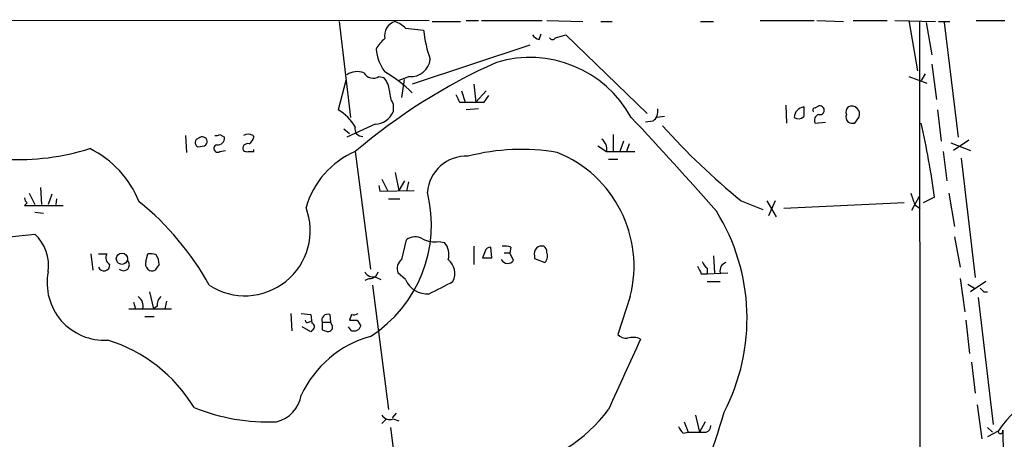
# Model space of a CAD drawing. Extents: x 7 to 1025, y 746 to 1555.
# Drawn here: x 110 to 198, y 1517 to 1554 of the extents above; entities that cross this region are included whole.
import ezdxf

# ---------------------------------------------------------------- set-up
doc = ezdxf.new("R2010")
doc.units = 0
doc.header["$MEASUREMENT"] = 0
doc.layers.add('MAIN', color=5, linetype='CONTINUOUS')

msp = doc.modelspace()

# ---------------------------------------------------------------- linework, layer by layer
at = {"layer": 'MAIN'}
for p, q in [((81.026, 1554.3384), (146.9813, 1554.2537)), ((138.938, 1554.169), (139.954, 1545.6177)), ((147.2353, 1554.169), (149.7753, 1554.169)), ((150.2833, 1554.2537), (151.384, 1554.2537)), ((151.638, 1554.2537), (157.0567, 1554.2537)), ((157.48, 1554.2537), (160.6973, 1554.169)), ((162.306, 1554.169), (163.322, 1554.169)), ((171.196, 1554.169), (172.3813, 1554.169)), ((176.53, 1554.2537), (181.356, 1554.2537)), ((181.61, 1554.2537), (183.9807, 1554.169)), ((184.8273, 1554.2537), (187.8753, 1554.2537)), ((188.5527, 1554.2537), (192.1933, 1554.169)), ((189.8227, 1554.2537), (190.5847, 1549.7664)), ((190.754, 1554.169), (190.8387, 1491.0077)), ((191.3467, 1554.0844), (191.8547, 1551.2057)), ((192.4473, 1554.169), (193.4633, 1554.169)), ((192.9553, 1554.0844), (194.2253, 1543.8397)), ((195.834, 1554.2537), (198.374, 1554.2537)), ((144.8647, 1553.5764), (146.4733, 1553.407)), ((156.8027, 1552.5604), (156.972, 1553.0684)), ((158.242, 1552.7297), (159.1733, 1552.9837)), ((159.1733, 1552.9837), (166.4547, 1545.9564)), ((155.956, 1552.0524), (145.4573, 1548.581)), ((191.8547, 1550.359), (192.278, 1547.2264)), ((191.262, 1549.5124), (190.9233, 1548.9197)), ((139.5307, 1548.9197), (138.8533, 1546.295)), ((142.494, 1549.2584), (142.9173, 1549.1737)), ((145.2033, 1549.2584), (144.272, 1548.9197)), ((144.526, 1547.3957), (144.78, 1549.0044)), ((150.9607, 1548.581), (151.13, 1546.9724)), ((189.8227, 1549.2584), (191.4313, 1548.6657)), ((149.86, 1547.9884), (150.1987, 1546.9724)), ((151.13, 1546.9724), (152.0613, 1547.9884)), ((143.764, 1546.803), (143.764, 1546.1257)), ((149.6907, 1546.9724), (150.1987, 1546.9724)), ((151.892, 1546.9724), (152.3153, 1547.565)), ((151.384, 1546.3797), (150.2833, 1546.295)), ((178.816, 1546.7184), (178.9007, 1545.1097)), ((181.4407, 1546.4644), (181.7793, 1546.6337)), ((192.3627, 1546.295), (192.7013, 1543.501)), ((142.1553, 1545.025), (139.6153, 1543.8397)), ((166.9627, 1545.279), (166.2853, 1545.1944)), ((167.9787, 1545.7024), (167.3013, 1545.6177)), ((181.4407, 1545.1097), (182.372, 1545.1944)), ((184.9967, 1545.1097), (185.3353, 1545.6177)), ((139.3613, 1544.6017), (139.8693, 1544.1784)), ((125.222, 1544.009), (125.3067, 1542.485)), ((128.27, 1544.0937), (128.6933, 1543.8397)), ((131.2333, 1544.009), (131.318, 1543.8397)), ((163.4067, 1544.0937), (163.4067, 1542.5697)), ((164.338, 1543.501), (163.9993, 1542.5697)), ((164.846, 1543.247), (164.592, 1542.5697)), ((193.548, 1543.3317), (195.326, 1542.6544)), ((195.1567, 1543.5857), (193.802, 1542.6544)), ((126.3227, 1542.993), (126.9153, 1543.0777)), ((128.27, 1542.5697), (128.778, 1542.6544)), ((131.318, 1542.5697), (131.318, 1542.739)), ((140.3773, 1542.5697), (141.732, 1532.071)), ((162.052, 1543.0777), (162.814, 1542.5697)), ((162.814, 1542.5697), (165.354, 1542.5697)), ((192.8707, 1542.5697), (193.2093, 1539.945)), ((162.9833, 1541.8924), (163.83, 1541.8924)), ((194.4793, 1541.977), (195.7493, 1531.309)), ((143.9333, 1540.707), (144.272, 1539.0984)), ((142.748, 1540.1144), (143.256, 1539.0984)), ((144.78, 1539.945), (144.272, 1539.0984)), ((145.1187, 1539.8604), (144.9493, 1539.0137)), ((111.252, 1538.8444), (111.76, 1537.8284)), ((112.268, 1539.3524), (112.3527, 1537.8284)), ((142.494, 1539.5217), (142.5787, 1539.0137)), ((142.5787, 1539.0137), (145.6267, 1539.0984)), ((193.3787, 1538.8444), (193.8867, 1535.881)), ((111.0827, 1537.9977), (110.8287, 1537.7437)), ((113.284, 1538.7597), (112.9453, 1537.8284)), ((113.7073, 1538.3364), (113.6227, 1537.8284)), ((143.3407, 1538.3364), (144.3567, 1538.3364)), ((174.8367, 1538.167), (176.784, 1537.405)), ((177.1227, 1538.167), (177.9693, 1536.7277)), ((177.8847, 1538.167), (177.292, 1536.8124)), ((189.3993, 1537.9977), (178.6467, 1537.4897)), ((190.0767, 1537.3204), (190.754, 1538.5904)), ((192.1087, 1538.5057), (191.0927, 1537.9977)), ((110.8287, 1537.7437), (114.3, 1537.7437)), ((111.76, 1537.151), (112.522, 1537.0664)), ((190.3307, 1537.8284), (190.8387, 1537.4897)), ((109.474, 1534.9497), (111.76, 1535.2037)), ((144.526, 1532.9177), (144.9493, 1534.6957)), ((147.828, 1534.5264), (148.336, 1534.4417)), ((193.8867, 1534.9497), (194.3947, 1532.2404)), ((150.9607, 1534.103), (150.9607, 1532.4944)), ((151.9767, 1533.6797), (151.7227, 1533.087)), ((152.5693, 1533.087), (152.4847, 1534.0184)), ((154.2627, 1534.0184), (154.178, 1533.5104)), ((116.7553, 1533.4257), (116.9247, 1531.9864)), ((117.4327, 1533.4257), (118.1947, 1533.4257)), ((121.666, 1532.7484), (121.8353, 1533.4257)), ((153.67, 1533.5104), (154.178, 1533.5104)), ((154.5167, 1532.833), (154.178, 1533.5104)), ((156.3793, 1533.2564), (156.3793, 1533.0024)), ((156.3793, 1533.0024), (157.3107, 1532.6637)), ((172.3813, 1533.2564), (172.466, 1531.7324)), ((171.7887, 1532.1557), (171.7887, 1531.6477)), ((141.6473, 1531.2244), (141.224, 1531.055)), ((142.1553, 1531.3937), (142.6633, 1531.1397)), ((144.8647, 1531.1397), (144.1873, 1531.7324)), ((171.2807, 1531.6477), (171.7887, 1531.6477)), ((171.7887, 1531.6477), (173.6513, 1531.7324)), ((171.7887, 1530.9704), (172.974, 1530.9704)), ((194.3947, 1531.2244), (194.818, 1528.261)), ((196.6807, 1530.9704), (195.326, 1530.039)), ((122.0047, 1530.039), (122.3433, 1528.515)), ((141.9013, 1530.6317), (143.3407, 1519.5404)), ((195.072, 1530.7164), (195.6647, 1530.3777)), ((196.5113, 1530.039), (196.85, 1530.039)), ((123.5287, 1529.1924), (123.3593, 1528.515)), ((164.9307, 1529.6157), (163.83, 1526.229)), ((196.0033, 1529.531), (197.358, 1518.1857)), ((120.142, 1528.515), (123.952, 1528.515)), ((120.5653, 1529.1077), (120.7347, 1528.515)), ((122.682, 1528.769), (122.3433, 1528.515)), ((121.5813, 1527.8377), (122.428, 1527.8377)), ((134.62, 1528.0917), (134.7047, 1526.5677)), ((135.5513, 1528.0917), (136.398, 1528.007)), ((136.2287, 1527.3297), (136.398, 1527.4144)), ((136.398, 1528.007), (136.4827, 1527.245)), ((138.0913, 1528.007), (138.176, 1527.3297)), ((140.0387, 1528.007), (139.8693, 1527.499)), ((140.5467, 1527.499), (140.8853, 1526.991)), ((194.9027, 1527.499), (195.2413, 1524.5357)), ((136.398, 1526.483), (135.636, 1526.9064)), ((136.5673, 1526.6524), (136.398, 1526.483)), ((137.414, 1527.3297), (137.414, 1526.6524)), ((137.414, 1527.3297), (138.176, 1527.3297)), ((138.3453, 1526.991), (138.176, 1527.3297)), ((140.0387, 1526.5677), (139.7847, 1526.9064)), ((195.4107, 1523.7737), (195.7493, 1520.9797)), ((195.9187, 1519.9637), (196.342, 1516.9157)), ((143.1713, 1518.6937), (142.748, 1518.2704)), ((144.018, 1519.2017), (143.6793, 1518.7784)), ((143.764, 1518.6937), (144.272, 1518.5244)), ((170.7727, 1519.0324), (171.1113, 1517.5084)), ((143.51, 1517.9317), (144.9493, 1506.925)), ((169.7567, 1518.4397), (170.0953, 1517.5084)), ((171.6193, 1518.4397), (171.1113, 1517.5084)), ((196.85, 1517.9317), (197.2733, 1517.5084)), ((169.672, 1517.4237), (170.0953, 1517.5084)), ((197.7813, 1517.593), (196.85, 1517.085))]:
    msp.add_line(p, q, dxfattribs=at)
msp.add_circle((119.5348, 1532.9921), 0.5027, dxfattribs=at)
for centre, radius, start, end in [((144.3238, 1552.8838), 1.3432, 106.901077, 190.24075), ((143.0157, 1551.6985), 2.6354, 45.444287, 69.623856), ((159.3877, 1554.9442), 13.0056, 186.787975, 198.663006), ((157.1407, 1553.6603), 1.1506, 216.016391, 252.917772), ((144.9489, 1550.2746), 3.0674, 129.397568, 152.020577), ((157.988, 1552.8356), 0.2752, 202.632677, 337.367323), ((146.2568, 1552.0611), 4.0318, 184.943026, 216.168424), ((174.6496, 1502.2222), 52.9388, 114.147909, 130.345508), ((145.3252, 1551.0097), 1.7556, 266.018324, 352.560853), ((155.9597, 1540.6198), 10.3433, 28.894861, 106.669638), ((140.5488, 1547.9688), 1.732, 70.065789, 122.613782), ((141.983, 1550.0931), 0.9787, 210.45575, 301.474801), ((136.2328, 1538.2094), 13.3205, 46.171361, 59.457384), ((141.5122, 1547.87), 1.9168, 3.541466, 42.856217), ((145.7972, 1548.025), 2.3722, 180.884042, 211.006836), ((318.8162, 1631.9709), 189.2833, 206.453803, 206.683027), ((151.0454, 1970.3219), 423.3503, 269.885409, 270.114578), ((136.61, 1542.5277), 4.3846, 30.772371, 59.227629), ((142.1342, 1546.7818), 1.7569, 270.688116, 338.072023), ((166.2772, 1546.1744), 1.1276, 307.436933, 10.489812), ((180.5731, 1545.5635), 0.9966, 98.563457, 176.882358), ((392.0745, 1546.1257), 211.6502, 179.885408, 180.114592), ((181.4406, 1546.2527), 0.2116, 89.972935, 216.875312), ((181.8957, 1545.3637), 0.5212, 102.905623, 209.172079), ((181.8725, 1546.2527), 0.3922, 256.254272, 103.745728), ((184.8272, 1546.0834), 0.6292, 132.268789, 199.661787), ((184.8272, 1545.66), 0.6292, 160.338213, 227.731211), ((184.7211, 1545.9348), 0.6912, 332.693537, 117.306463), ((-57.713, 1335.4827), 306.2101, 41.21384, 43.333563), ((179.954, 1546.1332), 0.6381, 233.893402, 317.534233), ((184.8272, 1546.04), 0.9456, 243.413271, 280.325982), ((109.3227, 1527.0542), 83.5743, 7.875549, 12.476629), ((130.81, 1543.1631), 0.9459, 63.415987, 116.584013), ((140.9854, 1544.5632), 0.6426, 161.13367, 276.1915), ((216.0305, 1588.4827), 65.0277, 222.136481, 230.692584), ((126.4633, 1543.3631), 0.3959, 98.132149, 249.19835), ((126.7178, 1543.4587), 0.4291, 297.400991, 136.34056), ((127.9736, 1544.4749), 0.4829, 254.763614, 307.866658), ((128.1007, 1543.755), 0.5986, 261.865837, 8.134163), ((130.753, 1542.8544), 0.4174, 70.15411, 208.634564), ((130.2168, 1544.1787), 1.1522, 306.039438, 342.889228), ((161.7769, 1542.8026), 1.0629, 347.34315, 54.728008), ((110.3603, 1562.9315), 21.0747, 266.66772, 287.423342), ((112.6813, 1534.7046), 9.0463, 21.924903, 63.83235), ((128.0772, 1542.8378), 0.3303, 100.677194, 305.721221), ((130.6831, 1543.0354), 0.4827, 232.11877, 285.242626), ((131.064, 1669.5695), 127.0001, 269.885408, 270.114592), ((143.4251, 1535.4458), 7.7485, 113.162569, 164.055214), ((155.2201, 1523.792), 18.9634, 80.312071, 104.560344), ((154.332, 1532.3325), 10.9414, 345.622742, 68.109615), ((150.2898, 1538.6621), 3.488, 87.323224, 175.611499), ((135.3594, 1536.0125), 11.8181, 302.630709, 14.287169), ((444.1536, 1623.0087), 267.7345, 198.322022, 198.551212), ((111.3789, 1538.4633), 0.5518, 184.396316, 237.536771), ((105.389, 1518.5335), 25.0631, 28.862604, 51.25954), ((130.5228, 1535.5136), 5.8285, 236.886582, 20.706425), ((157.2246, 1527.6667), 18.1399, 332.484968, 31.837478), ((109.0838, 1532.3663), 3.9004, 351.903968, 46.674668), ((145.734, 1533.6333), 1.3208, 60.284712, 126.449972), ((147.447, 1536.5724), 2.0812, 239.43521, 280.548625), ((147.1718, 1533.3833), 1.5734, 342.786964, 42.274669), ((152.417, 1533.5696), 0.4539, 81.421795, 165.960695), ((153.7125, 1532.5366), 1.5807, 69.629778, 97.700518), ((157.0284, 1533.4539), 0.6785, 73.068623, 196.923298), ((156.93, 1533.6375), 0.5516, 355.58138, 57.548723), ((156.6967, 1533.2564), 0.8534, 316.011248, 23.377559), ((118.7389, 1533.0738), 0.6481, 147.111786, 243.395407), ((119.6763, 1532.4521), 0.5283, 225.007669, 44.992331), ((122.2587, 1532.5367), 0.6294, 160.344339, 227.723862), ((122.0471, 1531.8608), 1.5792, 69.609571, 97.70781), ((121.3407, 1532.5026), 1.5106, 359.688984, 33.711107), ((145.0977, 1532.1133), 0.9869, 125.40202, 202.703826), ((147.7177, 1531.69), 1.5566, 332.46535, 52.063357), ((152.146, 1744.7367), 211.6501, 269.885408, 270.114592), ((153.994, 1533.2344), 0.6591, 208.719387, 322.478054), ((172.466, 1533.0871), 1.1516, 197.103826, 233.975919), ((117.983, 1530.8434), 5.1309, 169.06171, 273.310527), ((117.9226, 1532.44), 0.5289, 202.16746, 5.90354), ((122.2233, 1532.4238), 0.5245, 222.279569, 303.490094), ((249.6819, 1447.5905), 152.6259, 146.200557, 146.42974), ((141.9718, 1532.2261), 0.8524, 208.681808, 282.43184), ((141.6827, 1531.9651), 0.7415, 267.263766, 348.479439), ((340.4462, 1616.6662), 189.3281, 206.45383, 206.682999), ((173.6937, 1531.944), 0.7502, 106.391264, 196.383937), ((146.7756, 1531.9256), 2.0662, 202.356002, 275.713628), ((129.9004, 1565.3028), 39.3352, 295.736882, 299.21255), ((281.0294, 1614.8707), 119.7486, 224.87695, 225.1061), ((120.3751, 1528.748), 1.0627, 347.335527, 54.733698), ((123.6675, 1528.8659), 0.9902, 130.782042, 185.615598), ((136.1017, 1527.499), 0.2117, 180, 306.875312), ((137.9135, 1527.5075), 0.5302, 70.40651, 199.59349), ((140.208, 1696.8488), 169.3501, 269.885409, 270.114592), ((140.2079, 1528.9388), 0.947, 259.708141, 296.556934), ((136.4263, 1526.9346), 0.3155, 296.548806, 79.701651), ((180.018, 1653.5675), 133.8751, 251.443666, 251.672849), ((137.9187, 1526.9161), 0.4331, 270.436556, 9.95817), ((140.2292, 1527.245), 0.7036, 254.290627, 338.83678), ((114.1713, 1512.5126), 13.8325, 31.352614, 72.723564), ((144.2638, 1516.8154), 9.5848, 105.316408, 155.366812), ((1730.7542, 802.9951), 1723.7583, 155.2081804, 155.4373622), ((164.5799, 1526.8762), 0.9906, 220.795783, 275.608144), ((165.1719, 1524.4847), 1.4904, 62.417106, 109.406342), ((207.8194, 1510.5744), 12.2484, 98.971678, 145.038906), ((132.6233, 1521.3218), 2.9723, 284.151722, 350.092742), ((132.6209, 1536.207), 17.7823, 248.084969, 272.349875), ((151.8024, 1527.8575), 13.9351, 281.586836, 323.355666), ((143.4676, 1519.4978), 0.857, 212.892696, 290.234435), ((106.528, 1538.5893), 69.5183, 326.767272, 343.879026), ((170.3486, 1518.3544), 1.1507, 197.082228, 233.98361), ((171.5512, 1518.065), 0.5772, 285.350887, 3.575715), ((170.8997, 1919.658), 402.1504, 269.885394, 270.114592), ((198.0007, 1517.5969), 0.2194, 181.018368, 21.60745), ((228.8404, 1517.6103), 30.6358, 179.873947, 192.806314)]:
    msp.add_arc(centre, radius, start, end, dxfattribs=at)

doc.saveas('drawing.dxf')
